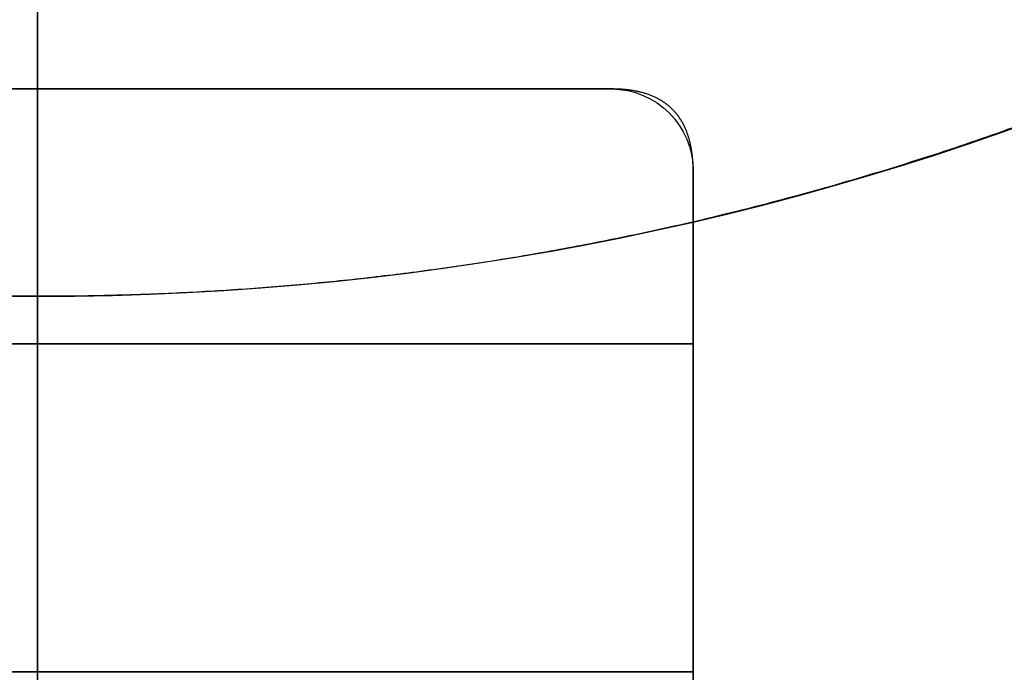
# Model space of a CAD drawing. Units: millimetres. Extents: x -62 to 66, y -66 to 98.
# Drawn here: x 0 to 6, y -20 to -16 of the extents above; entities that cross this region are included whole.
import ezdxf

# ---------------------------------------------------------------- set-up
doc = ezdxf.new("R2010")
doc.units = ezdxf.units.MM
for name, color, linetype, true_color in [('TOP$1', 7, 'CONTINUOUS', 0xffffff), ('TOP$2', 7, 'CONTINUOUS', 0xffffff), ('TOP$3', 7, 'CONTINUOUS', 0xffffff)]:
    doc.layers.add(name, color=color, linetype=linetype, true_color=true_color)

msp = doc.modelspace()

# ---------------------------------------------------------------- linework, layer by layer
at = {"layer": 'TOP$1', "color": 150, "linetype": 'CONTINUOUS'}
for p, q in [((3.5, -16.444055), (-3.5, -16.444055)), ((-3.5, -16.444055), (3.5, -16.444055)), ((4, -23.944055), (4, -16.944055)), ((4, -16.944055), (4, -23.944055))]:
    msp.add_line(p, q, dxfattribs=at)
at = {"layer": 'TOP$1', "color": 253, "linetype": 'CONTINUOUS'}
for p, q in [((3.999964, -18), (-3.999964, -18)), ((-3.999964, -18), (3.999964, -18)), ((3.999998, -20), (-3.999998, -20)), ((-3.999998, -20), (3.999998, -20))]:
    msp.add_line(p, q, dxfattribs=at)
at = {"layer": 'TOP$1', "color": 150, "linetype": 'CONTINUOUS'}
for radius in [45.7056298254314, 45.31577157961878, 39.9217610057615]:
    msp.add_circle((0, 0), radius, dxfattribs=at)
msp.add_arc((0, 0), 61.50000000000006, 90, 0, dxfattribs=at)
at = {"layer": 'TOP$1', "color": 150, "linetype": 'CONTINUOUS', "extrusion": (0, 0, -1)}
for centre, radius, start, end in [((0, 0), 61.5000000000009, 0, 270), ((0, 0), 45.70562982543161, 270, 90), ((0, 0), 45.70562982543164, 90, 270), ((0, 0), 45.31577157961918, 180, 90), ((0, 0), 39.92176100576078, 270, 90), ((0, 0), 39.92176100576135, 90, 270), ((0, 0), 61.5000000000009, 270, 0), ((-3.5, -16.944055), 0.4999999999998693, 90, 180)]:
    msp.add_arc(centre, radius, start, end, dxfattribs=at)
at = {"layer": 'TOP$1', "color": 150, "linetype": 'CONTINUOUS'}
msp.add_open_spline([(3.99999999999958, -16.94405495912135), (3.999891247614157, -16.92811165957724), (3.99879342962961, -16.89854992033963), (3.995655037680026, -16.85448298462349), (3.988417648948889, -16.80512880319727), (3.977288054456948, -16.75343115992919), (3.960635208742215, -16.70377577714205), (3.938594824718616, -16.65417237724561), (3.913315011628386, -16.61507213064973), (3.889983669019624, -16.58479577015511), (3.853558009154046, -16.54826130067918), (3.812117871002947, -16.51834752866212), (3.758164406747491, -16.48827529390485), (3.671481699667814, -16.4593386575092), (3.589866585816018, -16.44776242082942), (3.549071967029249, -16.44511410126944), (3.519450960709769, -16.44401943506886), (3.499999999999601, -16.44405495912139)], degree=2, knots=[0, 0, 0, 0.03125, 0.0625, 0.125, 0.175, 0.25, 0.3071428571428572, 0.3928571428571428, 0.4357142857142857, 0.5, 0.5816326530612245, 0.6428571428571428, 0.75, 0.875, 0.9375, 0.9625, 1, 1, 1], dxfattribs=at)
at = {"layer": 'TOP$2', "color": 150, "linetype": 'CONTINUOUS'}
for p, q in [((0, 61.5, -187.424518), (0, -61.5, -187.424518)), ((0, 45.70563, -216.684453), (0, -45.70563, -216.684453)), ((0, 45.263653, -23), (0, -45.263653, -23)), ((0, -42.5, -219.140319), (0, 42.5, -219.140319)), ((0, 36.497696, -163.805447), (0, -36.498586, -163.805447)), ((0, 36.497696, -163.805447), (0, -36.498586, -163.805447)), ((0, -28.614647, -53), (0, 28.614646, -53)), ((0, 28.168479, -47.826828), (0, -28.16848, -47.826828)), ((0, -28.16848, -47.826828), (0, 28.168479, -47.826828)), ((0, 26.094171, -44.343017), (0, -26.094173, -44.343017)), ((0, -26.094173, -44.343017), (0, 26.094171, -44.343017)), ((0, -61.5, -164.185447), (0, 0, -164.185447)), ((0, 0, -187.424518), (0, -61.5, -187.424518)), ((0, -30, -20.5), (0, 0, -20.5)), ((0, -45.315772, -217.175418), (0, 0, -217.175418)), ((0, -45.315772, -217.175418), (0, 0, -217.175418)), ((0, -45.70563, -216.684453), (0, 0, -216.684453)), ((0, -20.003754, -150.429614), (0, -14.998697, -150.429614)), ((0, -14.998697, -62.106117), (0, -20.003754, -62.106117)), ((0, -14.998697, -150.429614), (0, -20.003754, -150.429614)), ((0, -20.003754, -62.106117), (0, -14.998697, -62.106117)), ((0, -20.003754, -62.106117), (0, -20.003754, -150.429614)), ((0, -20.003754, -150.429614), (0, -20.003754, -62.106117))]:
    msp.add_line(p, q, dxfattribs=at)
for points, degree, knots in [([(0, -61.5000008551113, -164.185447059999), (0, -61.50008450478974, -164.185447059999), (0, -61.29963376460211, -164.1854470599991), (0, -60.04625132519833, -164.185447059999), (0, -57.5698881511389, -164.185447059999), (0, -54.16741535539784, -164.1854470599989), (0, -49.95833941992222, -164.185447059999), (0, -44.72456719662507, -164.1854470599991), (0, -38.78828700110214, -164.185447059999), (0, -32.26472321143302, -164.1854470599991), (0, -25.07033631561213, -164.1854470599989), (0, -17.50399356760487, -164.1854470599991), (0, -9.659095374191116, -164.185447059999), (0, -1.59937399461499, -164.185447059999), (0, 6.445124214495144, -164.185447059999), (0, 14.41704216046929, -164.185447059999), (0, 22.11507856950154, -164.185447059999), (0, 29.41303014727407, -164.185447059999), (0, 36.29831646213619, -164.185447059999), (0, 42.46270806605679, -164.185447059999), (0, 47.90307514597737, -164.185447059999), (0, 52.6534596533963, -164.185447059999), (0, 56.24049295785498, -164.1854470599991), (0, 58.83704932504727, -164.1854470599989), (0, 60.36957552521665, -164.185447059999), (0, 61.1602567463227, -164.185447059999), (0, 61.41499726892238, -164.185447059999), (0, 61.487912925295, -164.185447059999), (0, 61.5000087239405, -164.185447059999), (0, 61.49999999598879, -164.185447059999)], 3, [0, 0, 0, 0, 0.0286991345020019, 0.0713454693880125, 0.1249560760840192, 0.1536962835733527, 0.1963426184592123, 0.249953225155763, 0.2786934326450359, 0.3213397675308705, 0.3749503742275157, 0.4036905817168155, 0.4463369166026613, 0.4999475232992662, 0.5286877307886328, 0.5713340656745042, 0.6249446723710209, 0.6536848798598343, 0.6963312147454935, 0.7499418214427337, 0.7786820289315165, 0.8213283638171539, 0.8749389705145201, 0.9001098470215799, 0.937463064932787, 0.9685736507710612, 0.9842292863495808, 0.9920980886207565, 1, 1, 1, 1]), ([(0, -45.263653407258, -22.9999999999991), (0, -45.26364475395906, -22.9999999999991), (0, -45.25471225044502, -22.9999999999991), (0, -45.20100603644421, -22.9999999999991), (0, -45.0133643947188, -22.99999999999909), (0, -44.25875604667327, -22.99999999999912), (0, -42.37876034938998, -22.99999999999908), (0, -39.58543298528932, -22.9999999999991), (0, -36.39354903234349, -22.99999999999908), (0, -32.9169724067143, -22.9999999999991), (0, -28.54802218969824, -22.99999999999908), (0, -23.74667564437135, -22.99999999999908), (0, -18.45166334871943, -22.99999999999907), (0, -12.88288089376217, -22.99999999999907), (0, -7.109078497301065, -22.99999999999905), (0, -1.177170301406436, -22.99999999999906), (0, 4.743536066327399, -22.99999999999904), (0, 10.6108220359755, -22.99999999999903), (0, 16.2765347167907, -22.99999999999904), (0, 21.64779313081675, -22.99999999999902), (0, 26.7153209106607, -22.99999999999903), (0, 31.25228489911088, -22.99999999999902), (0, 35.25636992036426, -22.99999999999902), (0, 38.75265435506773, -22.99999999999901), (0, 41.47015800765136, -22.99999999999901), (0, 43.49748398939149, -22.99999999999901), (0, 44.89024746742083, -22.999999999999), (0, 45.26324753191643, -22.99999999999901), (0, 45.26365306506904, -22.99999999999901), (0, 45.26365406516904, -22.99999999999904)], 3, [0, 0, 0, 0, 0.0079020930520251, 0.0157710597896267, 0.031426966195379, 0.062537815505424, 0.1249884844909901, 0.1659341617052092, 0.1963788346497197, 0.2499912125718655, 0.2787317587606059, 0.3213789772822248, 0.3749913552050764, 0.4037319013937847, 0.4463791199153984, 0.4999914978382297, 0.5287320440272796, 0.5713792625490175, 0.6249916404714598, 0.6537321866612503, 0.6963794051832859, 0.7499917831046403, 0.7787323292947246, 0.8213795478168734, 0.8749919257378361, 0.9037324719271175, 0.946379690448962, 0.9999920683709494, 1, 1, 1, 1]), ([(0, -29.99999948122798, -20.49999999999845), (0, -30.00000048132798, -20.49999999999845), (0, -30.00015969444378, -20.49999999999845), (0, -29.90248503886341, -20.49999999999845), (0, -29.29086352589581, -20.49999999999844), (0, -28.08289541517087, -20.49999999999844), (0, -26.42318030795729, -20.49999999999843), (0, -24.3699597059327, -20.49999999999843), (0, -21.81691197305085, -20.49999999999842), (0, -18.92118590193618, -20.4999999999984), (0, -15.73895043501908, -20.49999999999842), (0, -12.22950145384796, -20.4999999999984), (0, -8.538612463339406, -20.49999999999841), (0, -4.711828634211355, -20.4999999999984), (0, -0.7802601993964702, -20.4999999999984), (0, 3.143887321072791, -20.4999999999984), (0, 7.032626357267017, -20.4999999999984), (0, 10.78776862056029, -20.4999999999984), (0, 14.34775870871001, -20.49999999999841), (0, 17.706428077034, -20.49999999999841), (0, 20.71345616741297, -20.49999999999842), (0, 23.36731676159553, -20.49999999999842), (0, 25.68456769102943, -20.49999999999843), (0, 27.43436827073446, -20.49999999999843), (0, 28.70104010758249, -20.49999999999844), (0, 29.44863022669621, -20.49999999999845), (0, 29.83431835496788, -20.49999999999845), (0, 29.95856263467746, -20.49999999999845), (0, 29.99411681211623, -20.49999999999845), (0, 30.00000857492506, -20.49999999999845), (0, 29.99999999177673, -20.49999999999845)], 3, [0, 0, 0, 0, 1.3507406979e-06, 0.0287392767328449, 0.0713833415486365, 0.1249930275576727, 0.1537309535499803, 0.1963750183658372, 0.2499847043746283, 0.2787226303662775, 0.3213666951818804, 0.374976381191551, 0.4037143071830617, 0.4463583719986015, 0.4999680580085401, 0.5287059840005173, 0.5713500488162436, 0.6249597348255046, 0.6536976608172621, 0.696341725632905, 0.7499514116424479, 0.7786893376333901, 0.8213334024487144, 0.8749430884593762, 0.9001134174287583, 0.9374655295930159, 0.9685749669672237, 0.9842299631056174, 0.9920984313742185, 1, 1, 1, 1]), ([(0, 28.6146459007034, -52.9999999999985), (0, 27.82033582520872, -52.9999999999985), (0, 26.20295371810225, -52.9999999999985), (0, 23.73091526284376, -52.9999999999985), (0, 18.60717131046486, -52.9999999999985), (0, 10.77432711692813, -52.9999999999985), (0, 3.275128086837761, -52.9999999999985), (0, -4.364954302788507, -52.9999999999985), (0, -11.81716916254626, -52.9999999999985), (0, -18.6059259696461, -52.9999999999985), (0, -23.72972148921075, -52.9999999999985), (0, -26.03706150407933, -52.9999999999985), (0, -27.66099478821616, -52.9999999999985), (0, -28.61464696389458, -52.9999999999985)], 2, [0, 0, 0, 0.03125, 0.0625, 0.125, 0.25, 0.3928571428571428, 0.5, 0.6428571428571428, 0.75, 0.875, 0.9375, 0.9625, 1, 1, 1])]:
    msp.add_open_spline(points, degree=degree, knots=knots, dxfattribs=at)
at = {"layer": 'TOP$3', "color": 150, "linetype": 'CONTINUOUS', "extrusion": (0, 0, -1)}
msp.add_circle((0, 0), 23.750548160111, dxfattribs=at)
for radius, start, end in [(45.26365341270784, 270, 90), (45.26365341270784, 90, 270), (29.99999999999995, 180, 90), (25.7498628100621, 270, 180), (25.7498628100621, 180, 270)]:
    msp.add_arc((0, 0), radius, start, end, dxfattribs=at)
at = {"layer": 'TOP$3', "color": 150, "linetype": 'CONTINUOUS'}
for radius, start, end in [(25.9783927798678, 0, 270), (25.7498628100621, 180, 0), (17.7096663770721, 180, 0), (25.9783927798678, 270, 0)]:
    msp.add_arc((0, 0), radius, start, end, dxfattribs=at)
for points, knots in [([(-1.121069840094074, -45.25476406749652), (0.0002324901349627, -45.26812039175481), (1.121534924875055, -45.25471225044502), (2.609220053954412, -45.20100603644421), (5.191260422023837, -45.0133643947188), (10.31657356341137, -44.25875604667327), (16.45271627227812, -42.37876034938998), (22.16066264233481, -39.58543298528932), (27.15696369690485, -36.39354903234349), (31.25248942659888, -32.9169724067143), (35.25630732880993, -28.54802218969824), (38.75267977807205, -23.74667564437135), (41.47015433254879, -18.45166334871943), (43.49748511407931, -12.88288089376217), (44.89024701061771, -7.109078497301065), (45.37457555347498, -1.177170301406436), (45.11650040665325, 4.743536066327399), (44.19370734237001, 10.6108220359755), (42.37112516968286, 16.2765347167907), (39.86693865665926, 21.64779313081675), (36.76907587593521, 26.7153209106607), (32.91705514220116, 31.25228489911088), (28.5479968700299, 35.25636992036426), (23.74668592840059, 38.75265435506773), (18.45166186198494, 41.47015800765136), (12.88288134863905, 43.49748398939149), (7.109078312440642, 44.89024746742083), (1.177170328099585, 45.37457548744185), (-4.743536074452263, 45.11650042685977), (-10.61082203260153, 44.19370733414893), (-16.27653471724503, 42.37112517086998), (-21.64779313069414, 39.86693865632233), (-26.71532091075395, 36.76907587611469), (-31.25228489909763, 32.91705514220143), (-35.25636992029874, 28.54799687004876), (-38.7526543549853, 23.74668592840544), (-41.47015800758408, 18.45166186200206), (-43.49748398952713, 12.88288134870899), (-44.89024746697872, 7.109078312311636), (-45.37457548941476, 1.177170328710285), (-45.11650042246453, -4.743536075962715), (-44.1937073628367, -10.61082202336991), (-42.37112506181632, -16.27653475267649), (-39.86693889826139, -21.64779305204491), (-36.76907427738183, -26.71532142976056), (-32.91706121135853, -31.25228292832092), (-28.54798340668233, -35.2563742919832), (-23.74677490295764, -38.75262546417945), (-18.60251444491954, -41.39267631493685), (-13.44050053045033, -43.30375756610221), (-9.139148075124726, -44.4316966470817), (-5.190767282994155, -45.01362840106086), (-2.608772649421611, -45.20110599588347), (-1.121069840094074, -45.25476406749652), (0.0002324901349627, -45.26812039175481), (1.121534924875055, -45.25471225044502)], [-0.015713108925924, -0.0078853210848246, -0.003950937155762, 0, 0.0039509328279811, 0.0078853029753834, 0.015713030915696, 0.0312680079371234, 0.0624924438682121, 0.0829646933348417, 0.0981865917586764, 0.1249920093264251, 0.1393618688919364, 0.1606848645299046, 0.1874902820980061, 0.2018601416635014, 0.223183137301467, 0.2499885548695584, 0.2643584144352245, 0.2856814100732522, 0.3124868276411492, 0.3268566872071855, 0.348179682845362, 0.374985100412715, 0.3893549599788982, 0.4106779556171314, 0.4374833731842885, 0.4518532327500703, 0.4731762283881514, 0.4999816459558208, 0.5143515055212627, 0.5356745011592041, 0.5624799187273978, 0.5768497782934834, 0.598172773931675, 0.624978191498994, 0.6393480510649314, 0.6606710467030743, 0.6874764642705209, 0.7018463238362093, 0.7231693194742462, 0.749974737042108, 0.7643445966079956, 0.7856675922461146, 0.8124730098136665, 0.8268428693793255, 0.8481658650173548, 0.8749712825852252, 0.8893411421506437, 0.9106641377885785, 0.9374695553567846, 0.9500550275518874, 0.9687316367879277, 0.984286891074076, 0.9921146789151754, 0.996049062844238, 1, 1.003950932827981, 1.007885302975383, 1.015713030915696]), ([(0.7429483427079031, 29.99411681211623), (-0.0002326067017029, 30.00296063467814), (-0.7434129669386431, 29.99406541545143), (-1.729424433824173, 29.95846031131829), (-3.440751455178872, 29.83408188792641), (-6.837693978249963, 29.33393103793667), (-10.90458192848891, 28.08793994414494), (-14.68767491669977, 26.23660371224791), (-17.99913750334458, 24.12107099520561), (-20.71359300452635, 21.81685712962927), (-23.3672724952221, 18.9212026855545), (-25.68460287109237, 15.73894361768646), (-27.48570767675237, 12.2295024392647), (-28.82940823484816, 8.538612161699268), (-29.75249859351154, 4.711828756766121), (-30.07351264619464, 0.7802601812687726), (-29.90248502546601, -3.143887314735899), (-29.29086353132738, -7.032626365360186), (-28.08289541439019, -10.787768597774), (-26.42318030822768, -14.34775875865481), (-24.36995970586371, -17.70642774774018), (-21.81691197305676, -20.71345741750673), (-18.92118590188345, -23.36731398871106), (-15.73895043497756, -25.6845860169514), (-12.22950145380336, -27.48571011303083), (-8.538612463262332, -28.82940748927828), (-4.711828634260919, -29.752498896351), (-0.780260198954987, -30.07351260241868), (3.143887320190121, -29.90248503886341), (7.032626363197463, -29.29086352589581), (10.78776859812265, -28.08289541517087), (14.34775875857026, -26.42318030795729), (17.70642774778985, -24.3699597059327), (20.71345741749195, -21.81691197305085), (23.36731398866834, -18.92118590193618), (25.68458601690033, -15.73895043501908), (27.4857101129747, -12.22950145384796), (28.82940748934212, -8.538612463339406), (29.75249889601493, -4.711828634211355), (30.07351260372397, -0.7802601993964702), (29.90248503596539, 3.143887321072791), (29.29086354504313, 7.032626357267017), (28.08289534247289, 10.78776862056029), (26.4231804692599, 14.34775870871001), (24.36995864007649, 17.706428077034), (21.81691601938198, 20.71345616741297), (18.92117692612951, 23.36731676159553), (15.7390097545512, 25.68456769102943), (12.32945345112465, 27.43436827073446), (8.90811499815087, 28.70104010758249), (6.057224019950743, 29.44863022669621), (3.44028465561831, 29.83431835496788), (1.728974734943912, 29.95856263467746), (0.7429483427079031, 29.99411681211623), (-0.0002326067017029, 30.00296063467814), (-0.7434129669386431, 29.99406541545143)], [-0.015713128544763, -0.0078853255816355, -0.0039509382024412, 0, 0.0039509316727103, 0.0078852982582157, 0.0157130108433963, 0.0312679170771245, 0.0624919980918657, 0.0829638262232501, 0.0981856761313946, 0.1249915632284799, 0.1393610859193061, 0.1606839488554513, 0.1874898359527135, 0.2018593586435134, 0.2231822215796498, 0.2499881086769369, 0.2643576313675243, 0.2856804943035775, 0.3124863814011589, 0.326855904091906, 0.3481787670280184, 0.3749846541254058, 0.3893541768164212, 0.4106770397526416, 0.4374829268496352, 0.4518524495404978, 0.4731753124766594, 0.4999811995738541, 0.5143507222646819, 0.5356735852008276, 0.5624794722980909, 0.576848994988999, 0.5981718579251774, 0.6249777450223181, 0.639347267712897, 0.6606701306489483, 0.6874760177465288, 0.7018455404370384, 0.7231684033730582, 0.7499742904707727, 0.7643438131615156, 0.7856666760976286, 0.8124725631950043, 0.8268420858856373, 0.8481649488217087, 0.8749708359192253, 0.8893403586094507, 0.9106632215453627, 0.9374691086434388, 0.9500547633409967, 0.9687315468862433, 0.984286871455237, 0.9921146744183645, 0.9960490617975588, 1, 1.00395093167271, 1.007885298258216, 1.015713010843396]), ([(0.6433223813863056, -25.97330164193722), (-0.0002326376798164, -25.98095652832952), (-0.6437868848021085, -25.97325035601085), (-1.497619353406892, -25.94241446093581), (-2.979534255421616, -25.83470438091368), (-5.921092502314378, -25.40159698945332), (-9.442781366991058, -24.32265092907938), (-12.71872157477919, -22.71950680651617), (-15.58626956475302, -20.88756686925491), (-17.93684612760069, -18.89224252165415), (-20.23479647271527, -16.38476623883941), (-22.2414774916376, -13.62909795578125), (-23.80114080927823, -10.59011201544987), (-24.96472117126404, -7.39400136462384), (-25.76406432478463, -4.080210846929537), (-26.04204891992262, -0.6756838677666216), (-25.89395623791344, 2.722418168696937), (-25.36432100208056, 6.089857478001301), (-24.31828897364391, 9.34161014169277), (-22.88107186393105, 12.42437448447925), (-21.10308946383814, 15.33280009690435), (-18.89229001614911, 17.93672870479323), (-16.38475170417705, 20.2348324073749), (-13.62910385965143, 22.24146289519575), (-10.59011116204877, 23.80114291916209), (-7.394001625785894, 24.96472052558083), (-4.080210740847435, 25.76406458705607), (-0.6756838831074904, 26.04204888201124), (2.722418173373579, 25.89395624951404), (6.089857476077969, 25.36432099736294), (9.341610141956117, 24.3182889743262), (12.42437448439278, 22.88107186373328), (15.33280009693817, 21.10308946393391), (17.93672870479636, 18.89229001612964), (20.23483240739669, 16.38475170415243), (22.2414628952279, 13.62910385962728), (23.80114291915773, 10.59011116201547), (24.9647205256199, 7.394001625769631), (25.76406458675262, 4.080210740729538), (26.04204888314574, 0.6756838834427823), (25.89395624699652, -2.722418174111569), (25.36432101398597, -6.089857471037169), (24.31828891119751, -9.341610160994689), (22.88107200377911, -12.42437444214729), (21.1030885384737, -15.33280037621977), (18.89229352947391, -17.93672764463347), (16.38474391066903, -20.23483475910867), (13.62915536573604, -22.24144735298166), (10.67665207382309, -23.75668830155722), (7.713939928734709, -24.85357368660065), (5.245210821845735, -25.50095096072269), (2.979074395205997, -25.83493359209111), (1.497169049502975, -25.94251740718084), (0.6433223813863056, -25.97330164193722), (-0.0002326376798164, -25.98095652832952), (-0.6437868848021085, -25.97325035601085)], [-0.0157131375565378, -0.0078853276491156, -0.00395093868462, 0, 0.0039509311440297, 0.0078852960957939, 0.0157130016339945, 0.031267875372582, 0.062491793448201, 0.0829634281565779, 0.0981852557926275, 0.1249913584371053, 0.1393607264782672, 0.1606835284948579, 0.1874896311395594, 0.201858999180848, 0.2231818011974886, 0.2499879038420102, 0.2643572718836358, 0.285680073900407, 0.312486176544476, 0.3268555445860825, 0.3481783466028511, 0.3749844492469043, 0.3893538172881886, 0.4106766193048286, 0.4374827219493498, 0.4518520899906387, 0.4731748920072795, 0.4999809946518007, 0.514350362693305, 0.5356731647100298, 0.5624792673542591, 0.5768486353958168, 0.5981714374125646, 0.6249775400566995, 0.6393469080982515, 0.6606697101149954, 0.6874758127591531, 0.701845180800636, 0.7231679828173547, 0.7499740854615904, 0.7643434535029248, 0.7856662555195839, 0.8124723581640382, 0.8268417262056313, 0.8481645282223902, 0.874970630866502, 0.8893399989080968, 0.9106628009248604, 0.937468903568934, 0.9500546420443488, 0.968731505607837, 0.9842868624434622, 0.9921146723508844, 0.99604906131538, 1, 1.00395093114403, 1.007885296095794, 1.015713001633995]), ([(-0.5881327147797026, -23.74589579290157), (0.000232654879125, -23.75289204583621), (0.5885971513442841, -23.74584456831281), (1.369206589047753, -23.7176506658933), (2.724034352164011, -23.61917432678971), (5.41332395262992, -23.22320691457423), (8.632989575525043, -22.23679857824946), (11.62798300453695, -20.77114512170695), (14.24961619185645, -19.09630671475933), (16.39861520364597, -17.27209749934332), (18.49950272783374, -14.97965977708484), (20.33409371887048, -12.46030944670301), (21.76000600360829, -9.68194099435173), (22.82380541028924, -6.759922781950535), (23.55459648244692, -3.730314279371008), (23.80874410403873, -0.6177518608295195), (23.67335666066048, 2.488937443633656), (23.18913924765948, 5.567593000446889), (22.23281474769097, 8.540483587173773), (20.91885456910465, 11.35887975247754), (19.29334552465609, 14.01788461606105), (17.27214092280352, 16.39850784319412), (14.97964648833064, 18.49953558306968), (12.46031484459075, 20.33408037311441), (9.681940214135649, 21.76000793266844), (6.759923020765409, 22.8238048199293), (3.730314182419237, 23.55459672222531), (0.6177518748899989, 23.80874406937114), (-2.48893744788453, 23.67335667128817), (-5.567592998665245, 23.18913924336507), (-8.540483587387087, 22.23281474832816), (-11.35887975236631, 20.91885456893485), (-14.01788461605318, 19.2933455247469), (-16.39850784317255, 17.27214092280238), (-18.49953558309213, 14.9796464883415), (-20.33408037314884, 12.46031484460025), (-21.76000793266715, 9.681940214106733), (-22.82380481997236, 6.759923020716596), (-23.55459672196147, 3.73031418228027), (-23.80874407041494, 0.6177518751383103), (-23.67335666897145, -2.488937448628412), (-23.18913925859759, -5.567592994207421), (-22.2328146904886, -8.540483604605686), (-20.91885469715525, -11.35887971434909), (-19.29334467701202, -14.01788486766083), (-17.27214414088617, -16.39850688821273), (-14.97963934987614, -18.49953770144307), (-12.46036202236093, -20.33406637291694), (-9.761051804101282, -21.7193686220589), (-7.052404289643643, -22.7221976230866), (-4.79538090700805, -23.31406011529602), (-2.723578336060176, -23.61939951847411), (-1.368755949904835, -23.71775395721464), (-0.5881327147797026, -23.74589579290157), (0.000232654879125, -23.75289204583621), (0.5885971513442841, -23.74584456831281)], [-0.015713143864677, -0.0078853290971487, -0.0039509390227412, 0, 0.0039509307748171, 0.0078852945840158, 0.0157129951921348, 0.03126784619344, 0.0624916502519636, 0.0829631496162395, 0.098184961667838, 0.1249912151375022, 0.1393604749655657, 0.1606832343549229, 0.1874894878246845, 0.2018587476527129, 0.2231815070420554, 0.2499877605118732, 0.2643570203398888, 0.2856797797292268, 0.3124860331990575, 0.3268552930270494, 0.3481780524163776, 0.3749843058862452, 0.3893535657141647, 0.4106763251034655, 0.4374825785734267, 0.4518518384011014, 0.4731745977903066, 0.4999808512606045, 0.5143501110882756, 0.5356728704774767, 0.562479123947802, 0.5768483837754538, 0.5981711431646499, 0.6249773966349798, 0.6393466564629771, 0.6606694158523033, 0.6874756693221981, 0.7018449291503601, 0.7231676885397581, 0.7499739420093652, 0.764343201837549, 0.7856659612269503, 0.812472214696571, 0.8268414745247379, 0.8481642339141376, 0.8749704873837381, 0.8893397472116493, 0.9106625066009459, 0.9374687600709274, 0.950054557166881, 0.9687314767208884, 0.984286856135323, 0.9921146709028513, 0.9960490609772588, 1, 1.003950930774817, 1.007885294584016, 1.015712995192135]), ([(0.4384839249631768, -17.70620375154871), (-0.0002327018541526, -17.71141409585763), (-0.4389481809325098, -17.70615269323035), (-1.021010705486636, -17.68512265006562), (-2.0312370658657, -17.61168393565768), (-4.036491048201666, -17.31642292955101), (-6.437209656247054, -16.58093400095619), (-8.670405666455236, -15.48809148990297), (-10.62523191459603, -14.23923960099978), (-12.22764605948941, -12.87901529599196), (-13.79419057098101, -11.16966245813213), (-15.16215318679984, -9.291096858587945), (-16.22539467786529, -7.219402212166231), (-17.01863439160088, -5.040595623745546), (-17.56354399943691, -2.781556999750345), (-17.75305680042995, -0.4606671153234846), (-17.65212007358308, 1.855845958496336), (-17.29105474019536, 4.151453858205674), (-16.57797546994744, 6.368199772477018), (-15.59823094630572, 8.469752000862679), (-14.38615895570651, 10.45244342449017), (-12.87904768061214, 12.22756598358518), (-11.16965254760554, 13.79421507628349), (-9.291100884402006, 15.1621432323734), (-7.219401630283273, 16.22539611666579), (-5.040595801818194, 17.01863395128926), (-2.781556927414943, 17.56354417829694), (-0.4606671257853889, 17.75305677457701), (1.855845961680717, 17.65212008149343), (4.151453856889585, 17.29105473697676), (6.368199772654592, 16.57797547041243), (8.469752000806373, 15.59823094617258), (10.45244342451692, 14.38615895577433), (12.22756598359009, 12.8790476805972), (13.79421507629949, 11.16965254758243), (15.16214323239658, 9.291100884379604), (16.225396116664, 7.219401630257724), (17.01863395131606, 5.040595801806291), (17.56354417808852, 2.781556927338996), (17.75305677535741, 0.4606671259853968), (17.65212007976209, -1.855845962172957), (17.29105474842196, -4.151453853732992), (16.57797542697376, -6.368199784695772), (15.59823104251781, -8.469751974107014), (14.38615831895836, -10.45244360093566), (12.87905009814145, -12.22756531380985), (11.16964718520364, -13.79421656194329), (9.29113632565518, -15.1621334134572), (7.278368344015307, -16.1951021496841), (5.258626324620714, -16.94289384160817), (3.575650720081861, -17.3842259815337), (2.030791472605573, -17.61189822851352), (1.020559156670566, -17.68522687717729), (0.4384839249631768, -17.70620375154871), (-0.0002327018541526, -17.71141409585763), (-0.4389481809325098, -17.70615269323035)], [-0.015713168972776, -0.0078853348667972, -0.0039509403730164, 0, 0.003950929311607, 0.0078852885807459, 0.0157129695859631, 0.03126773015295, 0.0624910806774566, 0.0829620416987699, 0.0981837917620907, 0.1249906451515954, 0.1393594745521404, 0.1606820643880975, 0.187488917777917, 0.2018577471784804, 0.2231803370144421, 0.2499871904042577, 0.2643560198049749, 0.2856786096409984, 0.3124854630305886, 0.326854292431231, 0.3481768822672259, 0.3749837356569145, 0.3893525650573983, 0.4106751548933308, 0.4374820082832402, 0.4518508376838038, 0.4731734275197656, 0.4999802809095814, 0.5143491103101289, 0.5356717001460872, 0.562478553535902, 0.5768473829365146, 0.5981699727724952, 0.6249768261622469, 0.6393456555630584, 0.6606682453991192, 0.6874750987885764, 0.7018439281893329, 0.7231665180253726, 0.749973371414904, 0.7643422008155863, 0.7856647906515967, 0.8124716440412328, 0.8268404734418094, 0.8481630632777784, 0.8749699166675586, 0.8893387460683019, 0.9106613359043336, 0.9374681892939044, 0.9500542195450064, 0.9687313617983374, 0.984286831027224, 0.9921146651332028, 0.9960490596269836, 1, 1.003950929311607, 1.007885288580746, 1.015712969585963])]:
    msp.add_open_spline(points, degree=3, knots=knots, dxfattribs=at)

doc.saveas('drawing.dxf')
